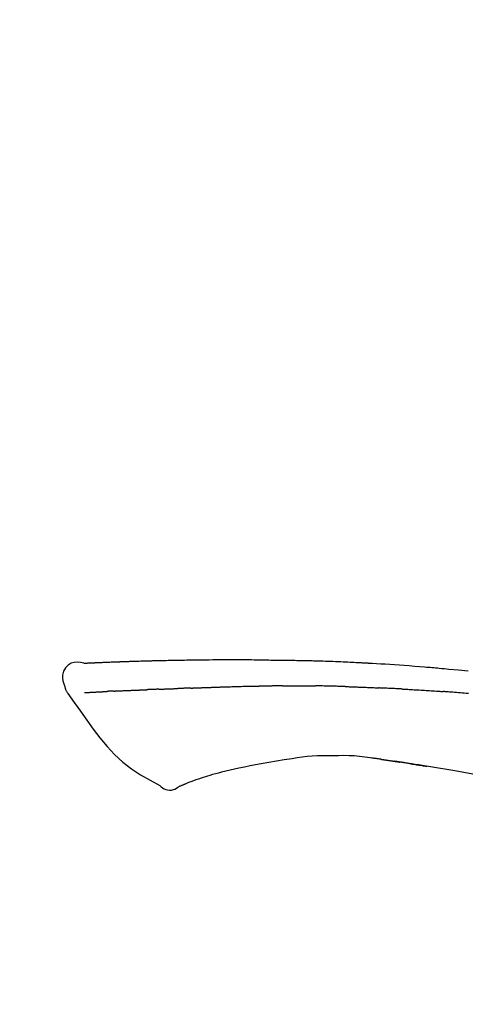
# Model space of a CAD drawing. Units: millimetres. Extents: x -109 to 26472, y -120 to 8866.
# Drawn here: x 20143 to 20177, y 3081 to 3158 of the extents above; entities that cross this region are included whole.
import ezdxf

# ---------------------------------------------------------------- set-up
doc = ezdxf.new("R2010")
doc.units = ezdxf.units.MM
doc.layers.get('DEFPOINTS').update_dxf_attribs({"color": 146})
doc.layers.add('150-機器', color=8, linetype='Continuous')
doc.layers.add('166-寸法B', color=11, linetype='Continuous')
doc.styles.add('KH001', font='txt')
doc.dimstyles.new('KH1xx030', dxfattribs={"dimscale": 30, "dimtxt": 2, "dimasz": 0.6, "dimexe": 0.3, "dimexo": 1.2, "dimgap": 0.5, "dimtad": 3, "dimdec": 1, "dimdsep": 46, "dimlunit": 6, "dimtxsty": 'KH001', "dimblk": 'DOT', "dimcen": 1, "dimdle": 1, "dimclrd": 256, "dimclre": 256, "dimclrt": 256, "dimadec": 0, "dimazin": 0, "dimtfac": 1, "dimtdec": 1, "dimtix": 1, "dimtmove": 2, "dimatfit": 3, "dimldrblk": 'CLOSEDBLANK', "dimfxl": 1, "dimtolj": 1, "dimtzin": 0, "dimlwd": -1, "dimlwe": -1, "dimarcsym": 0})

# ---------------------------------------------------------------- blocks, each defined once
blk = doc.blocks.new('_Dot')
at = {"color": 0, "linetype": 'ByBlock', "lineweight": -2}
blk.add_line((-0.5, 0), (-1, 0), dxfattribs=at)
at = {"color": 0, "linetype": 'ByBlock', "const_width": 0.5}
blk.add_lwpolyline([(-0.25, 0, 1), (0.25, 0, 1)], format="xyb", close=True, dxfattribs=at)
blk = doc.blocks.new('*D526')
at = {"layer": '166-寸法B', "transparency": 16777216}
for p, q in [((19202.233, 2842.094), (19202.233, 3316.015)), ((20492.233, 3175.948), (20492.233, 3316.015)), ((20474.233, 3307.015), (19220.233, 3307.015))]:
    blk.add_line(p, q, dxfattribs=at)
at = {"layer": 'DEFPOINTS', "color": 0, "transparency": 16777216}
for p in [(19202.233, 3307.015), (20492.233, 3139.948), (19202.233, 2806.094)]:
    blk.add_point(p, dxfattribs=at)
at = {"layer": '166-寸法B', "transparency": 16777216, "xscale": 18, "yscale": 18, "zscale": 18, "rotation": 180}
blk.add_blockref('_Dot', (19202.233, 3307.015), dxfattribs=at)
at = {"layer": '166-寸法B', "transparency": 16777216, "xscale": 18, "yscale": 18, "zscale": 18}
blk.add_blockref('_Dot', (20492.233, 3307.015), dxfattribs=at)
at = {"layer": '166-寸法B', "transparency": 16777216, "insert": (19847.233, 3355.822), "char_height": 60, "attachment_point": 5, "style": 'KH001'}
blk.add_mtext('\\A1;1,290', dxfattribs=at)
blk = doc.blocks.new('_ClosedBlank')
at = {"color": 0, "linetype": 'ByBlock', "lineweight": -2}
for p, q in [((-1, 0.1667), (0, 0)), ((-1, 0.1667), (-1, -0.1667)), ((0, 0), (-1, -0.1667))]:
    blk.add_line(p, q, dxfattribs=at)
blk = doc.blocks.new('F402_D')
at = {"layer": '150-機器', "color": 13, "linetype": 'Continuous'}
for points in [[(-124.735, 208.17), (-124.989, 208.215), (-125.24, 208.243), (-125.482, 208.237), (-125.712, 208.178), (-125.962, 208.028), (-126.172, 207.806), (-126.325, 207.54), (-126.404, 207.253), (-126.406, 207.025), (-126.365, 206.8), (-126.295, 206.577), (-126.21, 206.355)], [(-124.739, 208.168), (-124.739, 208.169), (-124.739, 208.171), (-124.739, 208.172), (-124.739, 208.173), (-124.733, 208.18), (-124.722, 208.181), (-124.708, 208.178), (-124.692, 208.174), (-124.629, 208.164), (-124.577, 208.168), (-124.53, 208.178), (-124.481, 208.185), (-124.413, 208.189), (-124.346, 208.192), (-124.279, 208.195), (-124.212, 208.198), (-124.161, 208.201), (-124.111, 208.203), (-124.061, 208.205), (-124.01, 208.207), (-123.996, 208.208), (-123.981, 208.209), (-123.966, 208.209), (-123.952, 208.21), (-123.95, 208.21), (-123.949, 208.21), (-123.947, 208.21), (-123.946, 208.21), (-123.945, 208.21), (-123.944, 208.21), (-123.943, 208.21), (-123.941, 208.21), (-123.94, 208.211), (-123.939, 208.211), (-123.938, 208.211), (-123.937, 208.211), (-123.936, 208.211), (-123.935, 208.211), (-123.933, 208.211), (-123.932, 208.211), (-123.931, 208.211), (-123.93, 208.211), (-123.929, 208.211), (-123.928, 208.211), (-123.927, 208.211), (-123.925, 208.211), (-123.924, 208.211), (-123.923, 208.211), (-123.922, 208.211), (-123.921, 208.211), (-123.92, 208.211), (-123.919, 208.212), (-123.917, 208.212), (-123.916, 208.212), (-123.915, 208.212), (-123.914, 208.212), (-123.909, 208.212), (-123.903, 208.212), (-123.898, 208.212), (-123.892, 208.213), (-123.876, 208.213), (-123.86, 208.214), (-123.844, 208.215), (-123.828, 208.216), (-123.8, 208.217), (-123.773, 208.219), (-123.745, 208.22), (-123.717, 208.221), (-123.678, 208.223), (-123.638, 208.225), (-123.598, 208.227), (-123.558, 208.229), (-123.475, 208.232), (-123.391, 208.236), (-123.308, 208.239), (-123.224, 208.243), (-123.117, 208.247), (-123.009, 208.251), (-122.902, 208.255), (-122.794, 208.26), (-122.703, 208.263), (-122.612, 208.266), (-122.52, 208.269), (-122.429, 208.273), (-122.396, 208.274), (-122.363, 208.275), (-122.33, 208.276), (-122.298, 208.277), (-122.295, 208.277), (-122.292, 208.278), (-122.289, 208.278), (-122.285, 208.278), (-122.284, 208.278), (-122.283, 208.278), (-122.282, 208.278), (-122.281, 208.278), (-122.28, 208.278), (-122.279, 208.278), (-122.277, 208.278), (-122.276, 208.278), (-122.275, 208.278), (-122.274, 208.278), (-122.273, 208.278), (-122.272, 208.278), (-122.271, 208.278), (-122.269, 208.278), (-122.268, 208.278), (-122.267, 208.278), (-122.266, 208.278), (-122.265, 208.278), (-122.264, 208.279), (-122.263, 208.279), (-122.253, 208.279), (-122.242, 208.279), (-122.232, 208.28), (-122.222, 208.28), (-122.197, 208.281), (-122.171, 208.282), (-122.145, 208.282), (-122.119, 208.283), (-122.081, 208.284), (-122.043, 208.286), (-122.006, 208.287), (-121.968, 208.288), (-121.933, 208.29), (-121.899, 208.291), (-121.864, 208.292), (-121.829, 208.294), (-121.799, 208.295), (-121.769, 208.296), (-121.739, 208.297), (-121.709, 208.298), (-121.679, 208.299), (-121.648, 208.3), (-121.618, 208.301), (-121.588, 208.302), (-121.537, 208.304), (-121.485, 208.306), (-121.434, 208.308), (-121.383, 208.31), (-121.307, 208.312), (-121.232, 208.315), (-121.156, 208.318), (-121.08, 208.32), (-120.978, 208.324), (-120.875, 208.327), (-120.773, 208.33), (-120.67, 208.334), (-120.543, 208.337), (-120.417, 208.341), (-120.291, 208.345), (-120.164, 208.349), (-120.051, 208.352), (-119.939, 208.355), (-119.826, 208.358), (-119.713, 208.361), (-119.623, 208.363), (-119.534, 208.365), (-119.444, 208.367), (-119.354, 208.369), (-119.305, 208.37), (-119.256, 208.371), (-119.207, 208.372), (-119.158, 208.373), (-119.058, 208.375), (-118.957, 208.378), (-118.857, 208.38), (-118.757, 208.383), (-118.609, 208.387), (-118.461, 208.39), (-118.312, 208.394), (-118.164, 208.397), (-117.98, 208.401), (-117.796, 208.405), (-117.612, 208.408), (-117.428, 208.411), (-117.251, 208.414), (-117.075, 208.417), (-116.898, 208.42), (-116.721, 208.423), (-116.519, 208.426), (-116.317, 208.43), (-116.115, 208.433), (-115.913, 208.436), (-115.675, 208.439), (-115.438, 208.442), (-115.201, 208.445), (-114.964, 208.446), (-114.694, 208.448), (-114.424, 208.449), (-114.154, 208.449), (-113.884, 208.449), (-113.598, 208.449), (-113.312, 208.45), (-113.027, 208.45), (-112.741, 208.45), (-112.476, 208.45), (-112.212, 208.45), (-111.947, 208.449), (-111.682, 208.447), (-111.462, 208.444), (-111.243, 208.441), (-111.023, 208.437), (-110.803, 208.432), (-110.646, 208.429), (-110.488, 208.425), (-110.33, 208.421), (-110.173, 208.418), (-110.048, 208.416), (-109.923, 208.414), (-109.798, 208.412), (-109.673, 208.41), (-109.568, 208.408), (-109.463, 208.407), (-109.358, 208.406), (-109.253, 208.405), (-109.139, 208.404), (-109.026, 208.403), (-108.912, 208.402), (-108.798, 208.401), (-108.67, 208.4), (-108.542, 208.399), (-108.414, 208.397), (-108.286, 208.396), (-108.152, 208.394), (-108.017, 208.392), (-107.883, 208.389), (-107.749, 208.387), (-107.633, 208.385), (-107.517, 208.382), (-107.401, 208.38), (-107.285, 208.377), (-107.175, 208.375), (-107.066, 208.372), (-106.956, 208.37), (-106.847, 208.367), (-106.703, 208.363), (-106.56, 208.359), (-106.417, 208.355), (-106.274, 208.35), (-106.092, 208.344), (-105.91, 208.338), (-105.728, 208.332), (-105.546, 208.325), (-105.338, 208.317), (-105.129, 208.309), (-104.92, 208.3), (-104.712, 208.291), (-104.531, 208.284), (-104.35, 208.276), (-104.169, 208.267), (-103.988, 208.259), (-103.842, 208.252), (-103.697, 208.245), (-103.551, 208.238), (-103.406, 208.23), (-103.315, 208.226), (-103.225, 208.221), (-103.135, 208.216), (-103.044, 208.212), (-102.99, 208.209), (-102.936, 208.206), (-102.882, 208.203), (-102.828, 208.2), (-102.805, 208.199), (-102.782, 208.198), (-102.759, 208.196), (-102.736, 208.195), (-102.699, 208.193), (-102.662, 208.191), (-102.625, 208.189), (-102.588, 208.187), (-102.258, 208.169), (-101.927, 208.151), (-101.596, 208.133), (-101.265, 208.114), (-100.895, 208.091), (-100.524, 208.066), (-100.153, 208.041), (-99.783, 208.014), (-99.386, 207.983), (-98.989, 207.951), (-98.592, 207.919), (-98.195, 207.886), (-98.051, 207.874), (-97.908, 207.862), (-97.764, 207.85), (-97.621, 207.838), (-97.477, 207.825), (-97.334, 207.813), (-97.19, 207.8), (-97.046, 207.787), (-96.861, 207.771), (-96.676, 207.754), (-96.491, 207.737), (-96.306, 207.72), (-95.55, 207.651), (-94.794, 207.58)], [(-124.671, 208.175), (-124.659, 208.175), (-124.647, 208.176), (-124.636, 208.177), (-124.624, 208.177), (-124.588, 208.179), (-124.552, 208.181), (-124.516, 208.183), (-124.481, 208.185), (-124.413, 208.189), (-124.346, 208.192), (-124.279, 208.195), (-124.212, 208.198), (-124.161, 208.201), (-124.111, 208.203), (-124.061, 208.205), (-124.01, 208.207), (-123.996, 208.208), (-123.981, 208.209), (-123.966, 208.209), (-123.952, 208.21), (-123.95, 208.21), (-123.949, 208.21), (-123.947, 208.21), (-123.946, 208.21), (-123.945, 208.21), (-123.944, 208.21), (-123.943, 208.21), (-123.941, 208.21), (-123.94, 208.211), (-123.939, 208.211), (-123.938, 208.211), (-123.937, 208.211), (-123.936, 208.211), (-123.935, 208.211), (-123.933, 208.211), (-123.932, 208.211), (-123.931, 208.211), (-123.93, 208.211), (-123.929, 208.211), (-123.928, 208.211), (-123.927, 208.211), (-123.925, 208.211), (-123.924, 208.211), (-123.923, 208.211), (-123.922, 208.211), (-123.921, 208.211), (-123.92, 208.211), (-123.919, 208.212), (-123.917, 208.212), (-123.916, 208.212), (-123.915, 208.212), (-123.914, 208.212), (-123.909, 208.212), (-123.903, 208.212), (-123.898, 208.212), (-123.892, 208.213), (-123.876, 208.213), (-123.86, 208.214), (-123.844, 208.215), (-123.828, 208.216), (-123.8, 208.217), (-123.773, 208.219), (-123.745, 208.22), (-123.717, 208.221), (-123.678, 208.223), (-123.638, 208.225), (-123.598, 208.227), (-123.558, 208.229), (-123.522, 208.23), (-123.486, 208.232), (-123.449, 208.233), (-123.413, 208.235), (-123.387, 208.236), (-123.362, 208.237), (-123.336, 208.238), (-123.31, 208.239), (-123.309, 208.239), (-123.308, 208.239), (-123.307, 208.239), (-123.306, 208.239)], [(-126.21, 206.354), (-126.201, 206.307), (-126.192, 206.261), (-126.182, 206.215), (-126.17, 206.17), (-126.155, 206.123), (-126.137, 206.077), (-126.116, 206.031), (-126.093, 205.988), (-126.066, 205.943), (-126.037, 205.899), (-126.006, 205.857), (-125.974, 205.815)], [(-118.902, 206.145), (-118.884, 206.145), (-118.865, 206.146), (-118.846, 206.147), (-118.828, 206.148), (-118.792, 206.149), (-118.756, 206.151), (-118.721, 206.152), (-118.685, 206.154), (-118.632, 206.156), (-118.58, 206.158), (-118.527, 206.16), (-118.475, 206.162), (-118.426, 206.164), (-118.377, 206.166), (-118.328, 206.167), (-118.279, 206.169), (-118.248, 206.17), (-118.216, 206.172), (-118.184, 206.173), (-118.153, 206.174), (-118.138, 206.175), (-118.122, 206.175), (-118.107, 206.176), (-118.092, 206.176)], [(-118.092, 206.176), (-118.075, 206.177), (-118.057, 206.177), (-118.04, 206.178), (-118.023, 206.179), (-117.99, 206.18), (-117.957, 206.181), (-117.925, 206.182), (-117.892, 206.183), (-117.846, 206.185), (-117.8, 206.186), (-117.754, 206.188), (-117.707, 206.19), (-117.668, 206.191), (-117.628, 206.192), (-117.588, 206.193), (-117.548, 206.195), (-117.524, 206.195), (-117.499, 206.196), (-117.475, 206.197), (-117.45, 206.198), (-117.439, 206.198), (-117.428, 206.198), (-117.417, 206.199), (-117.406, 206.199)], [(-116.401, 206.235), (-116.416, 206.235), (-116.43, 206.234), (-116.444, 206.234), (-116.458, 206.233), (-116.487, 206.232), (-116.515, 206.231), (-116.543, 206.23), (-116.572, 206.229), (-116.614, 206.228), (-116.656, 206.226), (-116.699, 206.225), (-116.741, 206.223), (-116.783, 206.222), (-116.825, 206.22), (-116.867, 206.219), (-116.909, 206.217), (-116.95, 206.216), (-116.992, 206.214), (-117.034, 206.213), (-117.076, 206.211), (-117.117, 206.209), (-117.158, 206.208), (-117.2, 206.206), (-117.241, 206.205), (-117.269, 206.204), (-117.296, 206.203), (-117.324, 206.202), (-117.351, 206.201), (-117.365, 206.2), (-117.378, 206.2), (-117.392, 206.199), (-117.406, 206.199)], [(-116.401, 206.235), (-116.385, 206.236), (-116.369, 206.237), (-116.353, 206.237), (-116.337, 206.238), (-116.305, 206.239), (-116.272, 206.24), (-116.24, 206.241), (-116.208, 206.243), (-116.159, 206.244), (-116.11, 206.246), (-116.061, 206.248), (-116.012, 206.25), (-115.963, 206.251), (-115.914, 206.253), (-115.865, 206.255), (-115.816, 206.257), (-115.766, 206.259), (-115.717, 206.26), (-115.667, 206.262), (-115.618, 206.264), (-115.568, 206.266), (-115.518, 206.268), (-115.469, 206.269), (-115.419, 206.271), (-115.369, 206.273), (-115.319, 206.275), (-115.269, 206.277), (-115.219, 206.278), (-115.168, 206.28), (-115.118, 206.282), (-115.067, 206.284), (-115.017, 206.286), (-114.966, 206.288), (-114.916, 206.289), (-114.865, 206.291), (-114.814, 206.293), (-114.763, 206.295), (-114.712, 206.297), (-114.661, 206.299), (-114.611, 206.301), (-114.576, 206.302), (-114.542, 206.303), (-114.508, 206.304), (-114.474, 206.306), (-114.457, 206.306), (-114.44, 206.307), (-114.422, 206.307), (-114.405, 206.308)], [(-114.405, 206.308), (-114.38, 206.309), (-114.354, 206.31), (-114.328, 206.311), (-114.302, 206.312), (-114.25, 206.314), (-114.198, 206.316), (-114.147, 206.318), (-114.095, 206.319), (-114.007, 206.322), (-113.918, 206.325), (-113.83, 206.327), (-113.742, 206.33), (-113.636, 206.333), (-113.53, 206.336), (-113.424, 206.339), (-113.318, 206.343), (-113.194, 206.346), (-113.07, 206.35), (-112.946, 206.354), (-112.822, 206.358), (-112.706, 206.361), (-112.59, 206.365), (-112.475, 206.369), (-112.359, 206.372), (-112.277, 206.374), (-112.195, 206.376), (-112.114, 206.377), (-112.032, 206.38), (-111.984, 206.383), (-111.936, 206.385), (-111.889, 206.387), (-111.841, 206.388), (-111.81, 206.387), (-111.78, 206.386), (-111.749, 206.385), (-111.718, 206.385), (-111.697, 206.385), (-111.676, 206.384), (-111.655, 206.384), (-111.635, 206.384), (-111.624, 206.384), (-111.614, 206.384), (-111.603, 206.384), (-111.593, 206.384)], [(-111.593, 206.384), (-111.579, 206.384), (-111.564, 206.384), (-111.55, 206.384), (-111.536, 206.384), (-111.507, 206.384), (-111.478, 206.384), (-111.45, 206.384), (-111.421, 206.384), (-111.378, 206.384), (-111.335, 206.384), (-111.292, 206.384), (-111.249, 206.384), (-111.22, 206.384), (-111.191, 206.384), (-111.163, 206.385), (-111.134, 206.385), (-111.119, 206.385), (-111.105, 206.385), (-111.091, 206.385), (-111.076, 206.385)], [(-110.051, 206.397), (-110.094, 206.396), (-110.136, 206.396), (-110.179, 206.396), (-110.222, 206.395), (-110.308, 206.395), (-110.393, 206.394), (-110.479, 206.393), (-110.564, 206.392), (-110.649, 206.391), (-110.735, 206.39), (-110.82, 206.389), (-110.906, 206.387), (-110.948, 206.387), (-110.991, 206.386), (-111.034, 206.386), (-111.076, 206.385)], [(-109.265, 206.404), (-109.313, 206.403), (-109.361, 206.403), (-109.409, 206.402), (-109.457, 206.402), (-109.523, 206.401), (-109.588, 206.401), (-109.654, 206.4), (-109.719, 206.399), (-109.784, 206.399), (-109.85, 206.398), (-109.915, 206.398), (-109.981, 206.397), (-109.998, 206.397), (-110.016, 206.397), (-110.033, 206.397), (-110.051, 206.397)], [(-109.265, 206.404), (-109.24, 206.404), (-109.214, 206.404), (-109.189, 206.404), (-109.163, 206.404), (-109.11, 206.405), (-109.056, 206.405), (-109.003, 206.406), (-108.949, 206.406), (-108.865, 206.407), (-108.781, 206.407), (-108.697, 206.408), (-108.613, 206.408), (-108.521, 206.409), (-108.429, 206.409), (-108.337, 206.41), (-108.245, 206.41), (-108.182, 206.41), (-108.118, 206.41), (-108.054, 206.41), (-107.99, 206.41), (-107.957, 206.41), (-107.924, 206.41), (-107.891, 206.41), (-107.857, 206.41)], [(-107.857, 206.41), (-107.811, 206.41), (-107.765, 206.41), (-107.719, 206.41), (-107.673, 206.41), (-107.577, 206.41), (-107.481, 206.41), (-107.385, 206.409), (-107.288, 206.409), (-107.192, 206.408), (-107.096, 206.407), (-106.999, 206.406), (-106.903, 206.405), (-106.853, 206.405), (-106.802, 206.404), (-106.752, 206.404), (-106.702, 206.403)], [(-104.371, 206.352), (-104.399, 206.353), (-104.426, 206.353), (-104.454, 206.354), (-104.481, 206.355), (-104.533, 206.356), (-104.585, 206.358), (-104.636, 206.36), (-104.688, 206.361), (-104.814, 206.365), (-104.94, 206.369), (-105.066, 206.372), (-105.192, 206.376), (-105.359, 206.381), (-105.525, 206.386), (-105.692, 206.39), (-105.859, 206.394), (-106.002, 206.396), (-106.144, 206.397), (-106.286, 206.399), (-106.429, 206.4), (-106.497, 206.401), (-106.565, 206.402), (-106.634, 206.403), (-106.702, 206.403)], [(-104.371, 206.352), (-104.335, 206.351), (-104.3, 206.349), (-104.264, 206.348), (-104.228, 206.347), (-104.152, 206.345), (-104.076, 206.343), (-104, 206.34), (-103.924, 206.338), (-103.804, 206.334), (-103.683, 206.33), (-103.563, 206.326), (-103.443, 206.322), (-103.359, 206.318), (-103.274, 206.315), (-103.19, 206.312), (-103.106, 206.308), (-103.061, 206.307), (-103.017, 206.305), (-102.973, 206.303), (-102.929, 206.301)], [(-102.929, 206.301), (-102.882, 206.3), (-102.834, 206.298), (-102.787, 206.296), (-102.74, 206.294), (-102.642, 206.29), (-102.544, 206.286), (-102.445, 206.282), (-102.347, 206.277), (-102.249, 206.273), (-102.151, 206.268), (-102.052, 206.263), (-101.954, 206.257), (-101.903, 206.255), (-101.852, 206.252), (-101.801, 206.25), (-101.75, 206.247)], [(-99.942, 206.161), (-99.992, 206.164), (-100.042, 206.166), (-100.092, 206.169), (-100.142, 206.171), (-100.242, 206.176), (-100.342, 206.182), (-100.443, 206.187), (-100.543, 206.192), (-100.693, 206.199), (-100.844, 206.206), (-100.995, 206.213), (-101.145, 206.22), (-101.246, 206.224), (-101.346, 206.229), (-101.447, 206.233), (-101.547, 206.237), (-101.598, 206.239), (-101.648, 206.241), (-101.698, 206.244), (-101.749, 206.246)], [(-125.969, 205.818), (-125.488, 205.122), (-125.003, 204.428), (-124.511, 203.736), (-124.008, 203.049), (-123.48, 202.358), (-122.927, 201.689), (-122.339, 201.056), (-121.707, 200.475), (-121.033, 199.96), (-120.319, 199.494), (-119.579, 199.06), (-118.826, 198.643)], [(-124.672, 205.884), (-124.659, 205.884), (-124.647, 205.885), (-124.635, 205.885), (-124.623, 205.886), (-124.598, 205.887), (-124.574, 205.888), (-124.549, 205.89), (-124.525, 205.891), (-124.485, 205.893), (-124.446, 205.895), (-124.406, 205.897), (-124.367, 205.899), (-124.325, 205.901), (-124.283, 205.903), (-124.241, 205.905), (-124.199, 205.907), (-124.154, 205.91), (-124.109, 205.912), (-124.064, 205.914), (-124.02, 205.917), (-123.972, 205.919), (-123.925, 205.922), (-123.877, 205.924), (-123.829, 205.926), (-123.79, 205.929), (-123.75, 205.931), (-123.71, 205.933), (-123.67, 205.935), (-123.638, 205.936), (-123.607, 205.938), (-123.576, 205.939), (-123.545, 205.941), (-123.523, 205.942), (-123.502, 205.943), (-123.48, 205.945), (-123.458, 205.946), (-123.435, 205.947), (-123.413, 205.948), (-123.39, 205.949), (-123.367, 205.951), (-123.351, 205.952), (-123.335, 205.952), (-123.319, 205.953), (-123.304, 205.954), (-123.296, 205.955), (-123.288, 205.955), (-123.279, 205.956), (-123.271, 205.956)], [(-123.271, 205.956), (-123.263, 205.957), (-123.254, 205.957), (-123.245, 205.958), (-123.237, 205.958), (-123.219, 205.959), (-123.201, 205.96), (-123.183, 205.961), (-123.166, 205.962), (-123.138, 205.964), (-123.11, 205.965), (-123.083, 205.967), (-123.055, 205.969), (-123.036, 205.97), (-123.017, 205.971), (-122.998, 205.972), (-122.978, 205.973), (-122.969, 205.974), (-122.959, 205.974), (-122.949, 205.975), (-122.939, 205.975)], [(-122.401, 206.001), (-122.411, 206.001), (-122.421, 206), (-122.43, 206), (-122.44, 205.999), (-122.459, 205.999), (-122.479, 205.998), (-122.498, 205.997), (-122.517, 205.996), (-122.545, 205.995), (-122.573, 205.993), (-122.601, 205.992), (-122.629, 205.991), (-122.656, 205.989), (-122.683, 205.988), (-122.709, 205.987), (-122.736, 205.985), (-122.762, 205.984), (-122.788, 205.983), (-122.814, 205.982), (-122.84, 205.98), (-122.856, 205.979), (-122.873, 205.979), (-122.89, 205.978), (-122.906, 205.977), (-122.915, 205.977), (-122.923, 205.976), (-122.931, 205.976), (-122.939, 205.975)], [(-122.401, 206.001), (-122.384, 206.002), (-122.366, 206.003), (-122.349, 206.004), (-122.331, 206.005), (-122.295, 206.006), (-122.259, 206.008), (-122.223, 206.01), (-122.187, 206.011), (-122.131, 206.014), (-122.074, 206.016), (-122.017, 206.019), (-121.961, 206.022), (-121.9, 206.024), (-121.84, 206.027), (-121.78, 206.03), (-121.72, 206.032), (-121.656, 206.035), (-121.591, 206.038), (-121.527, 206.04), (-121.463, 206.043), (-121.395, 206.046), (-121.327, 206.049), (-121.259, 206.052), (-121.191, 206.054), (-121.13, 206.057), (-121.07, 206.059), (-121.01, 206.062), (-120.949, 206.064), (-120.899, 206.066), (-120.848, 206.068), (-120.798, 206.07), (-120.748, 206.072), (-120.709, 206.074), (-120.671, 206.075), (-120.633, 206.076), (-120.595, 206.078), (-120.559, 206.079), (-120.522, 206.081), (-120.486, 206.082), (-120.45, 206.083), (-120.426, 206.084), (-120.402, 206.085), (-120.379, 206.086), (-120.355, 206.086), (-120.343, 206.087), (-120.332, 206.087), (-120.32, 206.088), (-120.309, 206.088)], [(-120.309, 206.088), (-120.3, 206.088), (-120.292, 206.089), (-120.284, 206.089), (-120.275, 206.089), (-120.258, 206.09), (-120.24, 206.09), (-120.223, 206.091), (-120.205, 206.091), (-120.177, 206.092), (-120.149, 206.093), (-120.121, 206.095), (-120.093, 206.096), (-120.061, 206.097), (-120.029, 206.099), (-119.997, 206.1), (-119.965, 206.102), (-119.942, 206.103), (-119.92, 206.104), (-119.897, 206.105), (-119.874, 206.107), (-119.862, 206.107), (-119.85, 206.108), (-119.838, 206.109), (-119.825, 206.109)], [(-118.902, 206.145), (-118.916, 206.144), (-118.929, 206.143), (-118.943, 206.143), (-118.957, 206.142), (-118.985, 206.141), (-119.013, 206.14), (-119.04, 206.139), (-119.068, 206.138), (-119.124, 206.135), (-119.179, 206.133), (-119.234, 206.131), (-119.289, 206.128), (-119.353, 206.125), (-119.416, 206.122), (-119.479, 206.12), (-119.543, 206.117), (-119.592, 206.116), (-119.64, 206.114), (-119.689, 206.113), (-119.738, 206.112), (-119.76, 206.111), (-119.782, 206.11), (-119.804, 206.11), (-119.825, 206.109)], [(-99.942, 206.161), (-99.897, 206.159), (-99.853, 206.156), (-99.808, 206.154), (-99.763, 206.152), (-99.674, 206.147), (-99.585, 206.142), (-99.495, 206.138), (-99.406, 206.133), (-99.272, 206.125), (-99.138, 206.118), (-99.005, 206.11), (-98.871, 206.102), (-98.738, 206.094), (-98.604, 206.087), (-98.471, 206.078), (-98.338, 206.07), (-98.205, 206.062), (-98.072, 206.054), (-97.939, 206.045), (-97.807, 206.037), (-97.674, 206.028), (-97.542, 206.019), (-97.409, 206.01), (-97.277, 206.001), (-97.189, 205.995), (-97.101, 205.989), (-97.013, 205.982), (-96.925, 205.976), (-96.881, 205.973), (-96.837, 205.97), (-96.793, 205.967), (-96.749, 205.964)], [(-94.771, 205.807), (-94.957, 205.823), (-95.106, 205.835), (-95.255, 205.848), (-95.404, 205.86), (-95.553, 205.872), (-95.703, 205.884), (-95.852, 205.896), (-96.001, 205.908), (-96.151, 205.919), (-96.25, 205.927), (-96.35, 205.934), (-96.45, 205.941), (-96.549, 205.949), (-96.599, 205.952), (-96.649, 205.956), (-96.699, 205.96), (-96.749, 205.964)], [(-105.314, 200.962), (-105.723, 200.967), (-106.132, 200.968), (-106.541, 200.96), (-106.948, 200.939), (-107.342, 200.902), (-107.734, 200.854), (-108.126, 200.797), (-108.518, 200.736)], [(-102.035, 200.753), (-102.441, 200.814), (-102.848, 200.87), (-103.256, 200.917), (-103.665, 200.951), (-104.076, 200.969), (-104.488, 200.974), (-104.901, 200.971), (-105.314, 200.962)], [(-110.931, 200.339), (-111.36, 200.255), (-111.79, 200.17), (-112.219, 200.085), (-112.649, 200)], [(-108.518, 200.736), (-109.121, 200.637), (-109.724, 200.538), (-110.328, 200.438), (-110.931, 200.339)], [(-101.596, 200.694), (-101.654, 200.703), (-101.712, 200.711), (-101.77, 200.72), (-101.828, 200.728), (-101.886, 200.736), (-101.944, 200.743), (-102.003, 200.751), (-102.061, 200.758), (-102.119, 200.765), (-102.178, 200.771), (-102.236, 200.778), (-102.294, 200.784)], [(-101.596, 200.694), (-101.589, 200.693), (-101.582, 200.692), (-101.576, 200.691), (-101.569, 200.691), (-101.557, 200.689), (-101.545, 200.687), (-101.532, 200.685), (-101.52, 200.684), (-101.504, 200.681), (-101.487, 200.679), (-101.471, 200.676), (-101.454, 200.674), (-101.441, 200.672), (-101.428, 200.67), (-101.415, 200.668), (-101.402, 200.667), (-101.38, 200.663), (-101.358, 200.66), (-101.335, 200.657), (-101.313, 200.654), (-101.28, 200.649), (-101.248, 200.644), (-101.215, 200.639), (-101.182, 200.635), (-101.138, 200.628), (-101.094, 200.622), (-101.049, 200.615), (-101.005, 200.609), (-100.961, 200.602), (-100.917, 200.596), (-100.873, 200.589), (-100.83, 200.583), (-100.786, 200.576), (-100.743, 200.57), (-100.699, 200.563), (-100.656, 200.557), (-100.612, 200.55), (-100.569, 200.544), (-100.526, 200.538), (-100.483, 200.531), (-100.438, 200.524), (-100.392, 200.518), (-100.347, 200.511), (-100.302, 200.504), (-100.271, 200.499), (-100.24, 200.495), (-100.209, 200.49), (-100.178, 200.485), (-100.162, 200.483), (-100.145, 200.48), (-100.128, 200.478), (-100.112, 200.475)], [(-99.274, 200.346), (-99.282, 200.347), (-99.291, 200.348), (-99.299, 200.35), (-99.308, 200.351), (-99.383, 200.363), (-99.457, 200.374), (-99.532, 200.386), (-99.606, 200.398), (-99.712, 200.414), (-99.818, 200.43), (-99.923, 200.447), (-100.029, 200.463), (-100.126, 200.478), (-100.223, 200.492), (-100.321, 200.507), (-100.418, 200.521), (-100.449, 200.526), (-100.48, 200.531), (-100.511, 200.535), (-100.543, 200.54)], [(-100.174, 200.484), (-100.204, 200.489), (-100.235, 200.494), (-100.266, 200.498), (-100.297, 200.503), (-100.328, 200.508), (-100.358, 200.512), (-100.389, 200.517), (-100.42, 200.522), (-100.451, 200.526), (-100.481, 200.531), (-100.512, 200.536), (-100.543, 200.54)], [(-94.439, 199.545), (-95.135, 199.67), (-95.832, 199.792), (-96.467, 199.899), (-97.102, 200.004), (-97.738, 200.106), (-98.374, 200.207), (-98.646, 200.25), (-98.919, 200.292), (-99.192, 200.335), (-99.464, 200.377), (-99.542, 200.389), (-99.62, 200.401), (-99.698, 200.413), (-99.775, 200.424), (-99.804, 200.429), (-99.833, 200.433), (-99.861, 200.438), (-99.89, 200.442), (-99.892, 200.442), (-99.895, 200.443), (-99.897, 200.443), (-99.9, 200.443), (-99.901, 200.444), (-99.902, 200.444), (-99.903, 200.444), (-99.904, 200.444), (-99.906, 200.444), (-99.907, 200.444), (-99.908, 200.445), (-99.909, 200.445), (-99.911, 200.445), (-99.913, 200.445), (-99.915, 200.446), (-99.918, 200.446), (-99.936, 200.449), (-99.954, 200.451), (-99.972, 200.454), (-99.99, 200.457), (-100.008, 200.459), (-100.025, 200.462), (-100.043, 200.465), (-100.061, 200.467), (-100.075, 200.47), (-100.09, 200.472), (-100.104, 200.474), (-100.119, 200.476)], [(-99.274, 200.346), (-99.271, 200.345), (-99.269, 200.345), (-99.266, 200.344), (-99.263, 200.344), (-99.217, 200.337), (-99.172, 200.33), (-99.126, 200.322), (-99.08, 200.315), (-98.992, 200.301), (-98.903, 200.287), (-98.815, 200.273), (-98.727, 200.259), (-98.623, 200.243), (-98.52, 200.226), (-98.416, 200.209), (-98.312, 200.192), (-98.251, 200.182), (-98.191, 200.172), (-98.13, 200.163), (-98.07, 200.153), (-98.051, 200.15), (-98.033, 200.147), (-98.015, 200.144), (-97.997, 200.141)], [(-99.274, 200.346), (-99.274, 200.346), (-99.274, 200.346), (-99.274, 200.346), (-99.274, 200.346), (-99.274, 200.346), (-99.274, 200.346), (-99.274, 200.346), (-99.274, 200.346)], [(-114.015, 199.679), (-114.244, 199.621), (-114.473, 199.561), (-114.7, 199.498), (-114.927, 199.432), (-115.097, 199.379), (-115.267, 199.325), (-115.436, 199.268), (-115.605, 199.212)], [(-112.649, 200), (-112.99, 199.92), (-113.332, 199.84), (-113.674, 199.76), (-114.015, 199.679)], [(-118.826, 198.643), (-118.713, 198.554), (-118.599, 198.47), (-118.478, 198.397), (-118.35, 198.34), (-118.205, 198.302), (-118.054, 198.287), (-117.902, 198.297), (-117.756, 198.33), (-117.637, 198.378), (-117.524, 198.439), (-117.415, 198.509), (-117.309, 198.583)], [(-116.852, 198.754), (-116.874, 198.745), (-116.896, 198.737), (-116.918, 198.728), (-116.94, 198.719), (-116.976, 198.704), (-117.013, 198.69), (-117.049, 198.675), (-117.085, 198.661), (-117.122, 198.645), (-117.159, 198.628), (-117.197, 198.612), (-117.237, 198.6), (-117.253, 198.598), (-117.268, 198.596), (-117.282, 198.59), (-117.294, 198.577), (-117.296, 198.575), (-117.297, 198.572), (-117.298, 198.571), (-117.3, 198.57), (-117.301, 198.571), (-117.301, 198.572), (-117.302, 198.574), (-117.303, 198.575)], [(-115.605, 199.212), (-115.805, 199.149), (-116.005, 199.085), (-116.203, 199.017), (-116.399, 198.944), (-116.511, 198.9), (-116.623, 198.853), (-116.734, 198.805), (-116.845, 198.757)]]:
    blk.add_lwpolyline(points, dxfattribs=at)
blk = doc.blocks.new('*D527')
at = {"layer": '166-寸法B', "transparency": 16777216}
for p, q in [((19692.233, 2932.743), (19692.233, 3209.402)), ((20492.233, 2932.743), (20492.233, 3209.402)), ((19710.233, 3200.402), (20474.233, 3200.402))]:
    blk.add_line(p, q, dxfattribs=at)
at = {"layer": 'DEFPOINTS', "color": 0, "transparency": 16777216}
for p in [(20492.233, 3200.402), (19692.233, 2896.743), (20492.233, 2896.743)]:
    blk.add_point(p, dxfattribs=at)
at = {"layer": '166-寸法B', "transparency": 16777216, "xscale": 18, "yscale": 18, "zscale": 18, "rotation": 180}
blk.add_blockref('_Dot', (19692.233, 3200.402), dxfattribs=at)
at = {"layer": '166-寸法B', "transparency": 16777216, "xscale": 18, "yscale": 18, "zscale": 18}
blk.add_blockref('_Dot', (20492.233, 3200.402), dxfattribs=at)
at = {"layer": '166-寸法B', "transparency": 16777216, "insert": (20092.233, 3245.402), "char_height": 60, "attachment_point": 5, "style": 'KH001'}
blk.add_mtext('\\A1;800', dxfattribs=at)
blk = doc.blocks.new('*D528')
at = {"layer": '166-寸法B', "transparency": 16777216}
for p, q in [((20492.233, 3127.095), (20492.233, 3316.015)), ((20522.233, 3307.015), (20002.482, 3307.015))]:
    blk.add_line(p, q, dxfattribs=at)
at = {"layer": 'DEFPOINTS', "color": 0, "transparency": 16777216}
for p in [(20032.482, 3307.015), (20032.482, 3245.083), (20492.233, 3091.095)]:
    blk.add_point(p, dxfattribs=at)
at = {"layer": '166-寸法B', "transparency": 16777216, "insert": (20262.358, 3356.431), "char_height": 60, "attachment_point": 5, "style": 'KH001'}
blk.add_mtext('\\A1;IHｺﾝｾﾝﾄ位置', dxfattribs=at)
blk = doc.blocks.new('_None')

msp = doc.modelspace()

# ---------------------------------------------------------------- block references
at = {"layer": '150-機器'}
msp.add_blockref('F402_D', (20272.233, 2899.435), dxfattribs=at)

# ---------------------------------------------------------------- dimensions: what is measured, and where the dimension line sits
at = {"layer": '166-寸法B'}
dim = msp.add_linear_dim(base=(20032.482, 3307.015), p1=(20492.233, 3091.095), p2=(20032.482, 3245.083), text='IHｺﾝｾﾝﾄ位置', dimstyle='KH1xx030', override={"dimblk1": 'None', "dimblk2": 'None', "dimsah": 1, "dimse2": 1}, dxfattribs=at)
dim.commit()
dim.dimension.update_dxf_attribs({"geometry": '*D528', "text_midpoint": (20262.358, 3356.431)})
dim = msp.add_linear_dim(base=(19202.233, 3307.015), p1=(20492.233, 3139.948), p2=(19202.233, 2806.094), angle=180, dimstyle='KH1xx030', dxfattribs=at)
dim.commit()
dim.dimension.update_dxf_attribs({"geometry": '*D526', "text_midpoint": (19847.233, 3355.822)})
dim = msp.add_linear_dim(base=(20492.233, 3200.402), p1=(19692.233, 2896.743), p2=(20492.233, 2896.743), dimstyle='KH1xx030', dxfattribs=at)
dim.commit()
dim.dimension.update_dxf_attribs({"geometry": '*D527', "text_midpoint": (20092.233, 3245.402)})

doc.saveas('drawing.dxf')
